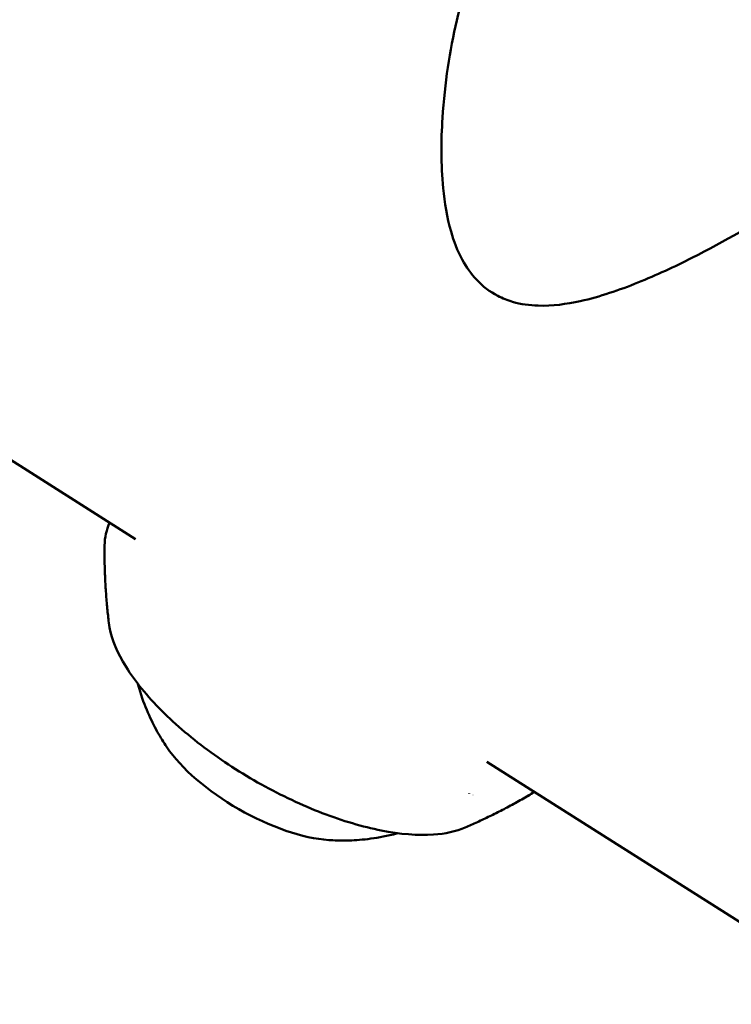
# Model space of a CAD drawing. Units: millimetres. Extents: x -724 to 15546, y 0 to 38876.
# Drawn here: x 5660 to 5701, y 28277 to 28333 of the extents above; entities that cross this region are included whole.
import ezdxf

# ---------------------------------------------------------------- set-up
doc = ezdxf.new("R2010")
doc.units = ezdxf.units.MM
doc.layers.add('MD_Visible', color=7, linetype='Continuous', lineweight=50)

# ---------------------------------------------------------------- blocks, each defined once
blk = doc.blocks.new('CustomObjectsInViewport8_0')
at = {"layer": 'MD_Visible'}
for p, q in [((5667.106, 3252.46), (5627.177, 3277.777)), ((5709.136, 3225.81), (5687.236, 3239.697))]:
    blk.add_line(p, q, dxfattribs=at)
at = {"layer": 'MD_Visible', "extrusion": (0, 0, -1)}
blk.add_ellipse((5674.458, 3239.499), major_axis=(6.07, -3.487), ratio=0.412759, start_param=0.700616, end_param=2.440977, dxfattribs=at)
at = {"layer": 'MD_Visible'}
for points, knots in [([(5710.642, 3277.046), (5710.244, 3276.25), (5709.491, 3275.499), (5707.315, 3273.675), (5705.869, 3272.628), (5702.645, 3270.563), (5700.874, 3269.525), (5697.983, 3268.067), (5696.948, 3267.585), (5694.819, 3266.728), (5693.716, 3266.346), (5691.795, 3265.921), (5690.98, 3265.809), (5689.678, 3265.848), (5689.18, 3265.915), (5688.412, 3266.139), (5688.124, 3266.253), (5687.406, 3266.627), (5686.995, 3266.941), (5686.323, 3267.653), (5686.046, 3268.052), (5685.545, 3268.981), (5685.337, 3269.529), (5684.945, 3270.896), (5684.81, 3271.734), (5684.595, 3273.924), (5684.605, 3275.282), (5684.813, 3278.569), (5685.113, 3280.467), (5685.959, 3284.088), (5686.548, 3285.793), (5687.409, 3287.501), (5687.602, 3287.843), (5687.803, 3288.158)], [0, 0, 0, 0, 0.74789, 0.74789, 1.486873, 1.486873, 2.162583, 2.162583, 2.515279, 2.515279, 2.864539, 2.864539, 3.107155, 3.107155, 3.255419, 3.255419, 3.347496, 3.347496, 3.498843, 3.498843, 3.64281, 3.64281, 3.818352, 3.818352, 4.075717, 4.075717, 4.498561, 4.498561, 5.140569, 5.140569, 5.871204, 5.871204, 6.070797, 6.070797, 6.070797, 6.070797]), ([(5665.573, 3247.668), (5665.541, 3247.938), (5665.511, 3248.213), (5665.457, 3248.773), (5665.433, 3249.059), (5665.392, 3249.639), (5665.375, 3249.934), (5665.347, 3250.535), (5665.338, 3250.84), (5665.326, 3251.46), (5665.324, 3251.775), (5665.327, 3252.095)], [4.30780113, 4.30780113, 4.30780113, 4.30780113, 4.32195132, 4.32195132, 4.33610152, 4.33610152, 4.35025171, 4.35025171, 4.36440191, 4.36440191, 4.3785521, 4.3785521, 4.3785521, 4.3785521]), ([(5665.573, 3247.668), (5665.659, 3246.957), (5665.939, 3246.212), (5666.846, 3244.624), (5667.499, 3243.777), (5669.087, 3242.112), (5670.017, 3241.295), (5672.058, 3239.76), (5673.167, 3239.043), (5675.457, 3237.77), (5676.639, 3237.215), (5678.967, 3236.32), (5680.112, 3235.981), (5682.267, 3235.555), (5683.274, 3235.472), (5684.846, 3235.579), (5685.46, 3235.71), (5685.99, 3235.939)], [1.975384, 1.975384, 1.975384, 1.975384, 2.289318, 2.289318, 2.625472, 2.625472, 2.955426, 2.955426, 3.28181, 3.28181, 3.607356, 3.607356, 3.934218, 3.934218, 4.265314, 4.265314, 4.518647, 4.518647, 4.518647, 4.518647]), ([(5668.89, 3240.55), (5668.713, 3240.812), (5668.532, 3241.102), (5668.168, 3241.753), (5667.986, 3242.115), (5667.632, 3242.935), (5667.46, 3243.394), (5667.284, 3243.997), (5667.26, 3244.082), (5667.236, 3244.169)], [0.7647576, 0.7647576, 0.7647576, 0.7647576, 0.8628566, 0.8628566, 0.9609556, 0.9609556, 1.0590546, 1.0590546, 1.0747964, 1.0747964, 1.0747964, 1.0747964]), ([(5689.609, 3237.764), (5689.358, 3237.618), (5689.108, 3237.477), (5688.613, 3237.206), (5688.367, 3237.075), (5687.879, 3236.823), (5687.637, 3236.702), (5687.158, 3236.469), (5686.921, 3236.357), (5686.452, 3236.142), (5686.22, 3236.039), (5685.99, 3235.939)], [1.69944397, 1.69944397, 1.69944397, 1.69944397, 1.7124628, 1.7124628, 1.72548163, 1.72548163, 1.73850046, 1.73850046, 1.75151929, 1.75151929, 1.76453812, 1.76453812, 1.76453812, 1.76453812]), ([(5682.129, 3235.613), (5682.043, 3235.59), (5681.957, 3235.568), (5681.347, 3235.416), (5680.864, 3235.333), (5679.977, 3235.226), (5679.573, 3235.201), (5678.827, 3235.187), (5678.486, 3235.198), (5678.17, 3235.219)], [4.9975428, 4.9975428, 4.9975428, 4.9975428, 5.0132846, 5.0132846, 5.1113836, 5.1113836, 5.2094827, 5.2094827, 5.3075817, 5.3075817, 5.3075817, 5.3075817])]:
    blk.add_open_spline(points, degree=3, knots=knots, dxfattribs=at)
for points in [[(5665.331, 3252.102), (5665.334, 3252.548), (5665.443, 3253), (5665.618, 3253.403)], [(5665.327, 3252.095), (5665.327, 3252.097), (5665.327, 3252.1), (5665.327, 3252.102)], [(5686.221, 3237.896), (5686.221, 3237.897), (5686.221, 3237.897), (5686.221, 3237.897)], [(5686.423, 3237.811), (5686.424, 3237.811), (5686.424, 3237.812), (5686.424, 3237.812)], [(5689.941, 3237.981), (5689.829, 3237.901), (5689.713, 3237.826), (5689.594, 3237.756)]]:
    blk.add_open_spline(points, degree=3, dxfattribs=at)

msp = doc.modelspace()

# ---------------------------------------------------------------- block references
at = {"layer": 'MD_Visible'}
msp.add_blockref('CustomObjectsInViewport8_0', (0, 25051.021), dxfattribs=at)

doc.saveas('drawing.dxf')
